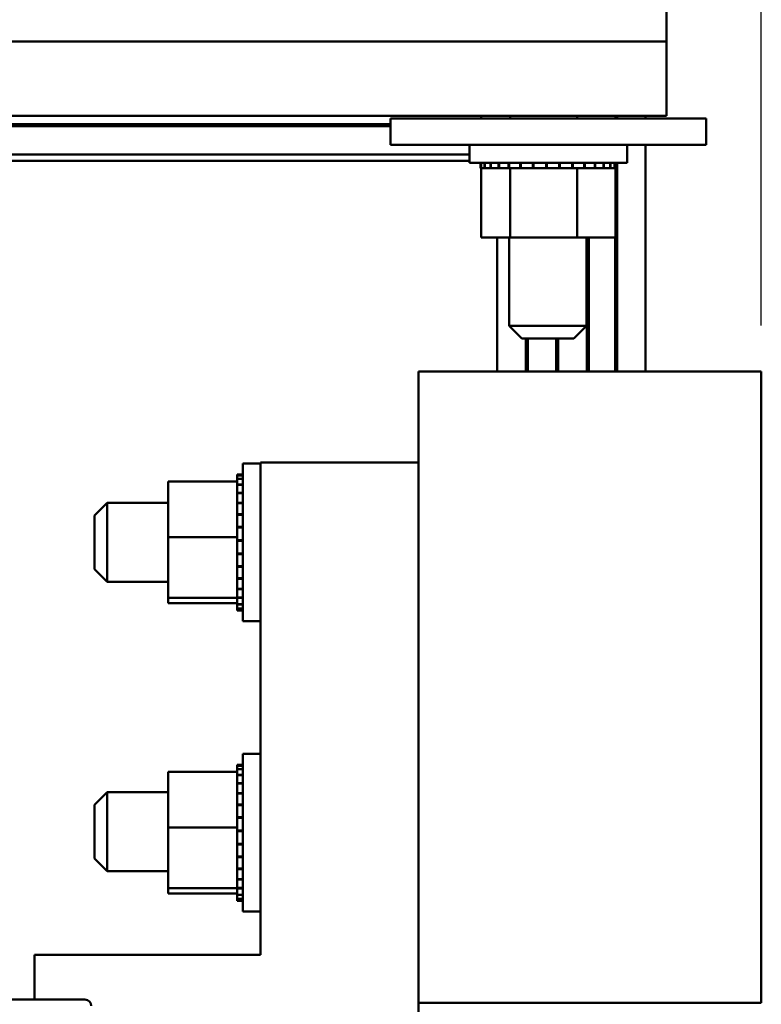
# Model space of a CAD drawing. Units: inches. Extents: x 0.05 to 2.15, y 0.02 to 1.67.
# Drawn here: x 0.6 to 0.7, y 1.25 to 1.38 of the extents above; entities that cross this region are included whole.
import ezdxf

# ---------------------------------------------------------------- set-up
doc = ezdxf.new("R2010")
doc.units = ezdxf.units.IN
doc.header["$LTSCALE"] = 0.1
doc.header["$MEASUREMENT"] = 0
doc.layers.add('Dimension (ANSI)', color=7, linetype='Continuous', lineweight=25)
doc.layers.add('Visible (ANSI)', color=7, linetype='Continuous', lineweight=50)
doc.styles.add('Note Text (ANSI)', font='tahoma.ttf')
doc.dimstyles.new('Default (ANSI)', dxfattribs={"dimscale": 0.1, "dimtxt": 0.1200000047683716, "dimasz": 0.0984251946210861, "dimexe": 0.125, "dimexo": 0.0625, "dimgap": 0.031496062992126, "dimtad": 0, "dimtih": 1, "dimtoh": 1, "dimrnd": 1e-08, "dimzin": 0, "dimdsep": 46, "dimtxsty": 'Note Text (ANSI)', "dimcen": 0.09, "dimdle": 0.3937007874015748, "dimclrd": 256, "dimclre": 256, "dimclrt": 256, "dimadec": 0, "dimazin": 1, "dimtfac": 1, "dimtofl": 0, "dimtmove": 0, "dimatfit": 3, "dimfxl": 1, "dimtolj": 1, "dimtzin": 4, "dimlwd": -1, "dimlwe": -1, "dimarcsym": 0})

# ---------------------------------------------------------------- blocks, each defined once
blk = doc.blocks.new('*D28')
at = {"layer": 'Defpoints', "color": 0, "transparency": 16777216}
for p in [(0.1901795628836229, 1.625728251319931), (0.7044367057400179, 1.333809624063267), (0.1901795628836229, 1.311213302301456)]:
    blk.add_point(p, dxfattribs=at)
at = {"layer": 'Dimension (ANSI)', "transparency": 16777216}
for p, q in [((0.1901795628836229, 1.317463302301456), (0.1901795628836229, 1.638228251319931)), ((0.7044367057400179, 1.340059624063268), (0.7044367057400179, 1.638228251319931)), ((0.2000220823457316, 1.625728251319931), (0.413569141466083, 1.625728251319931)), ((0.6945941862779093, 1.625728251319931), (0.4653942118587804, 1.625728251319931))]:
    blk.add_line(p, q, dxfattribs=at)
for points in [[(0.2000220823457316, 1.627368671230284), (0.2000220823457316, 1.624087831409581), (0.1901795628836229, 1.625728251319931)], [(0.6945941862779093, 1.627368671230284), (0.6945941862779093, 1.624087831409581), (0.7044367057400179, 1.625728251319931)]]:
    blk.add_solid(points, dxfattribs=at)
at = {"layer": 'Dimension (ANSI)', "transparency": 16777216, "insert": (0.4167187477652955, 1.632002260930985), "char_height": 0.0120000004768372, "attachment_point": 1, "style": 'Note Text (ANSI)'}
blk.add_mtext('\\A1; \\fTahoma|b0|i0;18.50', dxfattribs=at)

msp = doc.modelspace()

# ---------------------------------------------------------------- linework, layer by layer
at = {"layer": 'Visible (ANSI)'}
for p, q in [((0.6915795628836328, 1.384523909777761), (0.6915795628836328, 1.378598306543258)), ((0.6915795628836328, 1.378598306543258), (0.5602938485979188, 1.378598306543258)), ((0.6915795628836328, 1.368523909777764), (0.6915795628836328, 1.378598306543258)), ((0.6915795628836328, 1.368523909777764), (0.5602938485979188, 1.368523909777764)), ((0.6540795628836329, 1.368123909777775), (0.6540795628836329, 1.364552481206346)), ((0.66122242002649, 1.368123909777777), (0.6540795628836329, 1.368123909777775)), ((0.66122242002649, 1.368123909777777), (0.6897938485979186, 1.368123909777777)), ((0.6663813470435345, 1.368123909777755), (0.6663813470435345, 1.368523909777755)), ((0.6703213944560196, 1.368123909777759), (0.6703213944560196, 1.368523909777759)), ((0.6794481817246893, 1.368123909777759), (0.6794481817246893, 1.368523909777759)), ((0.684634921580874, 1.368123909777757), (0.684634921580874, 1.368523909777757)), ((0.6848652771693511, 1.368523909777686), (0.6848652771693511, 1.368123909777686)), ((0.6887224200265003, 1.368523909777686), (0.6887224200265003, 1.368123909777686)), ((0.696936705740776, 1.368123909777775), (0.6897938485979186, 1.368123909777777)), ((0.696936705740776, 1.368123909777775), (0.6969367057407756, 1.364552481206346)), ((0.6540795628836327, 1.367381052634849), (0.563865277168981, 1.367381052634849)), ((0.563865277168981, 1.36709533834913), (0.6540795628836327, 1.36709533834913)), ((0.66122242002649, 1.364552481206349), (0.6540795628836329, 1.364552481206346)), ((0.66122242002649, 1.364552481206349), (0.6897938485979186, 1.364552481206349)), ((0.6647938485979185, 1.364552481206327), (0.6647938485979185, 1.362123909777757)), ((0.68622242002649, 1.364552481206327), (0.68622242002649, 1.362123909777757)), ((0.6887224200265003, 1.364552481206257), (0.6887224200265003, 1.333809624063317)), ((0.696936705740776, 1.364552481206346), (0.6897938485979186, 1.364552481206349)), ((0.6638652772011159, 1.363238195492517), (0.5638652772012475, 1.3632381955071)), ((0.5638652772010702, 1.362381052649958), (0.6638652772009909, 1.362381052635375)), ((0.68622242002649, 1.362123909777757), (0.6647938485979185, 1.362123909777757)), ((0.6662779539821014, 1.361381052634899), (0.6662779539821014, 1.362123909777757)), ((0.6662779539821013, 1.361381052634899), (0.6663971607068241, 1.361381052634899)), ((0.6663813470435345, 1.351981052634899), (0.6663813470435345, 1.361381052634899)), ((0.6663971607068242, 1.361381052634899), (0.6663971607068242, 1.362123909777757)), ((0.6664118490347155, 1.361381052634899), (0.6663971607068242, 1.361381052634899)), ((0.6664118490347155, 1.361381052634899), (0.6664118490347155, 1.362123909777757)), ((0.6664118490347155, 1.361381052634899), (0.6668639501533324, 1.361381052634899)), ((0.6668639501533324, 1.3613810526349), (0.6668639501533324, 1.362123909777758)), ((0.6668953092292877, 1.361381052634899), (0.6668639501533324, 1.361381052634899)), ((0.6668953092292877, 1.3613810526349), (0.6668953092292877, 1.362123909777758)), ((0.6668953092292877, 1.361381052634899), (0.6676629307493518, 1.361381052634899)), ((0.6676629307493518, 1.3613810526349), (0.6676629307493518, 1.362123909777758)), ((0.6677097554616686, 1.3613810526349), (0.6676629307493518, 1.3613810526349)), ((0.6677097554616686, 1.3613810526349), (0.6677097554616686, 1.362123909777758)), ((0.6677097554616686, 1.3613810526349), (0.6687633981186508, 1.3613810526349)), ((0.6687633981186508, 1.3613810526349), (0.6687633981186508, 1.362123909777759)), ((0.6688238890198946, 1.3613810526349), (0.6687633981186508, 1.3613810526349)), ((0.6688238890198944, 1.3613810526349), (0.6688238890198944, 1.362123909777759)), ((0.6688238890198944, 1.3613810526349), (0.669645199683824, 1.3613810526349)), ((0.6701230619173764, 1.361381052634901), (0.669645199683824, 1.3613810526349)), ((0.6701230619173764, 1.361381052634901), (0.6701230619173764, 1.362123909777759)), ((0.6701948943761358, 1.361381052634901), (0.6701230619173764, 1.361381052634901)), ((0.6701948943761358, 1.361381052634901), (0.6701948943761358, 1.362123909777759)), ((0.6701948943761358, 1.361381052634901), (0.6702741685660611, 1.361381052634901)), ((0.6703213944560196, 1.361381052634901), (0.6702741685660611, 1.361381052634901)), ((0.6716896710282519, 1.361381052634901), (0.6703213944560196, 1.361381052634901)), ((0.6703213944560196, 1.351981052634902), (0.6703213944560196, 1.361381052634901)), ((0.6716896710282519, 1.361381052634901), (0.6716896710282519, 1.362123909777759)), ((0.6717700845634209, 1.361381052634901), (0.671689671028252, 1.361381052634901)), ((0.6717700845634209, 1.361381052634901), (0.6717700845634209, 1.362123909777759)), ((0.6717700845634209, 1.361381052634901), (0.6734030215417107, 1.361381052634901)), ((0.6734030215417107, 1.361381052634901), (0.6734030215417107, 1.362123909777759)), ((0.6734889259062296, 1.361381052634901), (0.6734030215417107, 1.361381052634901)), ((0.6734889259062296, 1.361381052634901), (0.6734889259062296, 1.362123909777759)), ((0.6734889259062296, 1.361381052634901), (0.6751972703583787, 1.361381052634901)), ((0.6751972703583787, 1.361381052634901), (0.6751972703583787, 1.362123909777759)), ((0.6752853642956943, 1.361381052634901), (0.6751972703583787, 1.361381052634901)), ((0.6752853642956943, 1.361381052634901), (0.6752853642956943, 1.362123909777759)), ((0.6752853642956943, 1.361381052634901), (0.677003465502458, 1.361381052634901)), ((0.677003465502458, 1.361381052634901), (0.677003465502458, 1.362123909777759)), ((0.677090363611963, 1.361381052634901), (0.677003465502458, 1.361381052634901)), ((0.677090363611963, 1.361381052634901), (0.677090363611963, 1.362123909777759)), ((0.677090363611963, 1.361381052634901), (0.6775906132432316, 1.361381052634901)), ((0.6783929501490961, 1.361381052634901), (0.6775906132432316, 1.361381052634901)), ((0.6783929501490961, 1.361381052634901), (0.678752195907487, 1.361381052634901)), ((0.6787521959074871, 1.361381052634901), (0.6787521959074871, 1.362123909777759)), ((0.6788345587435662, 1.361381052634901), (0.6787521959074871, 1.361381052634901)), ((0.6788345587435664, 1.361381052634901), (0.6788345587435664, 1.362123909777759)), ((0.6794481817246893, 1.361381052634901), (0.6788345587435664, 1.361381052634901)), ((0.679985312744588, 1.361381052634901), (0.6794481817246893, 1.361381052634901)), ((0.6794481817246893, 1.351981052634902), (0.6794481817246893, 1.361381052634901)), ((0.679985312744588, 1.361381052634901), (0.6803762588446999, 1.361381052634901)), ((0.6803762588446999, 1.361381052634901), (0.6803762588446999, 1.362123909777759)), ((0.6804509212497524, 1.361381052634901), (0.6803762588446999, 1.361381052634901)), ((0.6804509212497525, 1.361381052634901), (0.6804509212497525, 1.362123909777759)), ((0.6804509212497524, 1.3613810526349), (0.6818132424862046, 1.3613810526349)), ((0.6818132424862048, 1.3613810526349), (0.6818132424862048, 1.362123909777759)), ((0.6818773352258758, 1.3613810526349), (0.6818132424862048, 1.3613810526349)), ((0.6818773352258757, 1.3613810526349), (0.6818773352258757, 1.362123909777759)), ((0.6818773352258757, 1.3613810526349), (0.6830079243565284, 1.3613810526349)), ((0.6830079243565284, 1.3613810526349), (0.6830079243565284, 1.362123909777758)), ((0.6830589843827756, 1.3613810526349), (0.6830079243565284, 1.3613810526349)), ((0.6830589843827755, 1.3613810526349), (0.6830589843827755, 1.362123909777758)), ((0.6830589843827755, 1.3613810526349), (0.683914393501379, 1.3613810526349)), ((0.683914393501379, 1.3613810526349), (0.683914393501379, 1.362123909777758)), ((0.6839504586060288, 1.3613810526349), (0.683914393501379, 1.3613810526349)), ((0.6839504586060287, 1.3613810526349), (0.6839504586060287, 1.362123909777758)), ((0.6839504586060288, 1.361381052634899), (0.6844978148198744, 1.361381052634899)), ((0.6844978148198744, 1.361381052634899), (0.6844978148198744, 1.362123909777757)), ((0.6845174990411805, 1.361381052634899), (0.6844978148198744, 1.361381052634899)), ((0.6845174990411805, 1.361381052634899), (0.6845174990411805, 1.362123909777757)), ((0.684634921580874, 1.361381052634899), (0.6845174990411805, 1.361381052634899)), ((0.684634921580874, 1.361381052634899), (0.6847357677579307, 1.361381052634899)), ((0.684634921580874, 1.351981052634899), (0.684634921580874, 1.361381052634899)), ((0.6847357677579307, 1.361381052634899), (0.6847357677579307, 1.362123909777757)), ((0.6847383146423074, 1.361381052634899), (0.6847357677579307, 1.361381052634899)), ((0.6847383146423074, 1.361381052634899), (0.6847383146423074, 1.362123909777757)), ((0.6848652771693511, 1.362123909777686), (0.6848652771693511, 1.333809624063331)), ((0.6663813470435345, 1.351981052634899), (0.6703213944560196, 1.351981052634902)), ((0.6685795628836328, 1.35198105263483), (0.6685795628836328, 1.333809624063386)), ((0.6701938485979185, 1.351981052634899), (0.6701938485979185, 1.34000962406347)), ((0.6703213944560196, 1.351981052634902), (0.6794481817246893, 1.351981052634902)), ((0.6794481817246893, 1.351981052634902), (0.684634921580874, 1.351981052634899)), ((0.6806795628836328, 1.351981052634899), (0.6806795628836328, 1.34000962406347)), ((0.6807224200264899, 1.35198105263483), (0.6807224200264899, 1.333809624063345)), ((0.6810081343122067, 1.35198105263483), (0.6810081343122067, 1.333809624063343)), ((0.6845795628836406, 1.35198105263483), (0.6845795628836406, 1.333809624063332)), ((0.6701938485979185, 1.34000962406347), (0.6806795628836328, 1.34000962406347)), ((0.6719081343122042, 1.338295338349186), (0.6701938485979185, 1.34000962406347)), ((0.6789652771693471, 1.338295338349186), (0.6806795628836328, 1.34000962406347)), ((0.6789652771693471, 1.338295338349186), (0.6719081343122042, 1.338295338349186)), ((0.6724367057407222, 1.338295338349116), (0.6724367057407222, 1.333809624063373)), ((0.67272242002649, 1.338295338349116), (0.67272242002649, 1.333809624063373)), ((0.6765795628836327, 1.338295338349116), (0.6765795628836327, 1.333809624063359)), ((0.6768652771693581, 1.338295338349116), (0.6768652771693581, 1.333809624063357)), ((0.6740081343115925, 1.33380962406337), (0.6578652771687353, 1.333809624063422)), ((0.657865277168443, 1.248095338349135), (0.6578652771687353, 1.333809624063422)), ((0.6740081343115925, 1.33380962406337), (0.704436705740164, 1.333809624063267)), ((0.704436705740164, 1.333809624063267), (0.7044367057398715, 1.248095338348981)), ((0.6340081343113672, 1.299881052634149), (0.6340081343116594, 1.321309624062721)), ((0.636436705740231, 1.321309624062688), (0.6340081343116594, 1.321309624062721)), ((0.6364367057401447, 1.321452481206172), (0.6364367057397752, 1.25459533834903)), ((0.6578652771687163, 1.321452481206053), (0.6364367057401447, 1.321452481206172)), ((0.633265277168782, 1.319825518678549), (0.6332652771687803, 1.319706311953825)), ((0.633265277168782, 1.319825518678549), (0.6340081343116393, 1.319825518678539)), ((0.6332652771687803, 1.319691623625935), (0.6332652771687804, 1.319706311953825)), ((0.6332652771687804, 1.319706311953825), (0.6340081343116376, 1.319706311953815)), ((0.6332652771687802, 1.319691623625935), (0.6332652771687739, 1.319239522507317)), ((0.6332652771687802, 1.319691623625935), (0.6340081343116374, 1.319691623625925)), ((0.6238652771687688, 1.318859257087163), (0.6332652771687691, 1.318859257087034)), ((0.6238652771687688, 1.318859257087163), (0.6238652771686661, 1.311315116566543)), ((0.6332652771687738, 1.319208163431363), (0.6332652771687739, 1.319239522507319)), ((0.6332652771687739, 1.319239522507319), (0.6340081343116313, 1.319239522507309)), ((0.6332652771687738, 1.319208163431363), (0.6332652771687691, 1.318859257087034)), ((0.6332652771687738, 1.319208163431363), (0.634008134311631, 1.319208163431353)), ((0.6332652771687634, 1.3184405419113), (0.6332652771687691, 1.318859257087034)), ((0.6332652771687625, 1.318393717198983), (0.6332652771687634, 1.3184405419113)), ((0.6332652771687634, 1.3184405419113), (0.6340081343116204, 1.318440541911289)), ((0.6332652771687625, 1.318393717198983), (0.6332652771687483, 1.317340074542)), ((0.6332652771687626, 1.318393717198983), (0.6340081343116198, 1.318393717198972)), ((0.6332652771687474, 1.317279583640757), (0.6332652771687483, 1.317340074542)), ((0.6332652771687483, 1.317340074542), (0.6340081343116053, 1.31734007454199)), ((0.6332652771687474, 1.317279583640758), (0.6332652771687296, 1.315980410743275)), ((0.6332652771687474, 1.317279583640758), (0.6340081343116044, 1.317279583640747)), ((0.6138938485972523, 1.314238195491008), (0.6156081343115499, 1.315952481205282)), ((0.6156081343115499, 1.315952481205282), (0.6156081343114767, 1.305238195490997)), ((0.6238652771687292, 1.315952481205227), (0.6156081343115499, 1.315952481205282)), ((0.6332652771687286, 1.315908578284517), (0.6332652771687296, 1.315980410743275)), ((0.6332652771687296, 1.315980410743275), (0.6340081343115868, 1.315980410743265)), ((0.6332652771687286, 1.315908578284517), (0.6332652771687082, 1.314413801632399)), ((0.6332652771687286, 1.315908578284517), (0.6340081343115858, 1.315908578284505)), ((0.6138938485972025, 1.306952481205294), (0.6138938485972523, 1.314238195491008)), ((0.6332652771687072, 1.314333388097231), (0.6332652771687083, 1.3144138016324)), ((0.6332652771687082, 1.3144138016324), (0.6340081343115656, 1.31441380163239)), ((0.6332652771687071, 1.314333388097231), (0.6332652771686849, 1.312700451118942)), ((0.6332652771687071, 1.314333388097231), (0.6340081343115643, 1.314333388097221)), ((0.6332652771686837, 1.312614546754422), (0.6332652771686849, 1.312700451118942)), ((0.6332652771686849, 1.312700451118942), (0.6340081343115421, 1.312700451118931)), ((0.6332652771686837, 1.312614546754422), (0.6332652771686791, 1.312277662587105)), ((0.6332652771686837, 1.312614546754422), (0.6340081343115408, 1.312614546754413)), ((0.6332652771686661, 1.311315116566414), (0.6332652771686791, 1.312277662587105)), ((0.6238652771686661, 1.311315116566543), (0.6332652771686661, 1.311315116566414)), ((0.6238652771686661, 1.311315116566543), (0.6238652771685533, 1.303051197827955)), ((0.6332652771686607, 1.310930644787934), (0.6332652771686661, 1.311315116566414)), ((0.6332652771686608, 1.310930644787934), (0.6332652771686603, 1.310906202302274)), ((0.6332652771686593, 1.310818108364957), (0.6332652771686603, 1.310906202302274)), ((0.6332652771686603, 1.310906202302274), (0.6340081343115176, 1.310906202302264)), ((0.6332652771686593, 1.310818108364958), (0.6332652771686579, 1.310740527200835)), ((0.6332652771686593, 1.310818108364958), (0.6340081343115163, 1.310818108364947)), ((0.6332652771686444, 1.309740586300428), (0.6332652771686581, 1.310740527200835)), ((0.6332652771686444, 1.309740586300428), (0.6332652771686356, 1.309100007158195)), ((0.6332652771686357, 1.309100007158195), (0.6340081343114928, 1.309100007158185)), ((0.6332652771686346, 1.309013109048689), (0.6332652771686357, 1.309100007158195)), ((0.6332652771686345, 1.309013109048689), (0.6340081343114919, 1.309013109048679)), ((0.6332652771686345, 1.309013109048689), (0.6332652771686118, 1.307351276753166)), ((0.6138938485972025, 1.306952481205294), (0.6156081343114767, 1.305238195490997)), ((0.6332652771686118, 1.307351276753166), (0.634008134311469, 1.307351276753156)), ((0.633265277168611, 1.307268913917085), (0.6332652771686118, 1.307351276753166)), ((0.6332652771686107, 1.307268913917085), (0.6340081343114679, 1.307268913917075)), ((0.6332652771686107, 1.307268913917085), (0.6332652771685897, 1.305727213815952)), ((0.623865277168583, 1.30523819549094), (0.6156081343114767, 1.305238195490997)), ((0.6332652771685897, 1.305727213815952), (0.6340081343114468, 1.305727213815942)), ((0.6332652771685888, 1.305652551410899), (0.6332652771685897, 1.305727213815952)), ((0.6332652771685888, 1.305652551410899), (0.6340081343114458, 1.305652551410889)), ((0.6332652771685888, 1.305652551410899), (0.6332652771685702, 1.304290230174447)), ((0.6332652771685702, 1.304290230174447), (0.6340081343114274, 1.304290230174437)), ((0.6332652771685693, 1.304226137434775), (0.6332652771685702, 1.304290230174447)), ((0.6332652771685692, 1.304226137434775), (0.6340081343114266, 1.304226137434765)), ((0.633265277168556, 1.303256235402768), (0.6332652771685692, 1.304226137434775)), ((0.6238652771685533, 1.303051197827955), (0.6332652771685532, 1.303051197827826)), ((0.6238652771685533, 1.303051197827955), (0.6238652771685435, 1.302331419609985)), ((0.6238652771685435, 1.302331419609985), (0.6332652771685435, 1.302331419609856)), ((0.6332652771685559, 1.303256235402768), (0.6332652771685539, 1.303095548304122)), ((0.6332652771685531, 1.303044488277876), (0.6332652771685539, 1.303095548304122)), ((0.6332652771685539, 1.303095548304122), (0.634008134311411, 1.303095548304114)), ((0.6332652771685531, 1.303044488277876), (0.6340081343114102, 1.303044488277866)), ((0.6332652771685519, 1.302942041553682), (0.6332652771685531, 1.303044488277876)), ((0.6332652771685519, 1.302942041553682), (0.6332652771685414, 1.302189079159272)), ((0.6332652771685409, 1.302153014054622), (0.6332652771685414, 1.302189079159272)), ((0.6332652771685414, 1.302189079159272), (0.6340081343113986, 1.302189079159262)), ((0.6332652771685409, 1.302153014054622), (0.6332652771685334, 1.301605657840777)), ((0.6332652771685409, 1.302153014054622), (0.6340081343113984, 1.302153014054612)), ((0.6332652771685332, 1.301585973619469), (0.6332652771685334, 1.301605657840775)), ((0.6332652771685334, 1.301605657840777), (0.6340081343113906, 1.301605657840765)), ((0.6332652771685332, 1.301585973619469), (0.6332652771685301, 1.301367704902719)), ((0.6332652771685332, 1.301585973619469), (0.6340081343113902, 1.301585973619459)), ((0.6332652771685302, 1.301365158018342), (0.6332652771685302, 1.301367704902719)), ((0.6332652771685302, 1.301367704902719), (0.6340081343113874, 1.301367704902709)), ((0.6332652771685301, 1.301365158018342), (0.6340081343113874, 1.301365158018332)), ((0.6364367057399384, 1.299881052634116), (0.6340081343113672, 1.299881052634149)), ((0.6340081343111491, 1.260452481205577), (0.6340081343114417, 1.281881052634149)), ((0.636436705740013, 1.281881052634117), (0.6340081343114417, 1.281881052634149)), ((0.6238652771685509, 1.279430685658591), (0.6332652771685509, 1.279430685658462)), ((0.6238652771685509, 1.279430685658591), (0.6238652771684479, 1.271886545137971)), ((0.6332652771685642, 1.280396947249976), (0.6332652771685626, 1.280277740525254)), ((0.6332652771685642, 1.280396947249976), (0.6340081343114214, 1.280396947249966)), ((0.6332652771685625, 1.280263052197363), (0.6332652771685626, 1.280277740525255)), ((0.6332652771685626, 1.280277740525255), (0.6340081343114197, 1.280277740525245)), ((0.6332652771685622, 1.280263052197363), (0.633265277168556, 1.279810951078746)), ((0.6332652771685625, 1.280263052197363), (0.6340081343114194, 1.280263052197353)), ((0.6332652771685555, 1.279779592002792), (0.633265277168556, 1.279810951078746)), ((0.6332652771685562, 1.279810951078746), (0.6340081343114135, 1.279810951078736)), ((0.6332652771685559, 1.279779592002792), (0.633265277168551, 1.279430685658462)), ((0.6332652771685555, 1.279779592002792), (0.6340081343114128, 1.279779592002781)), ((0.6332652771685452, 1.279011970482728), (0.6332652771685509, 1.279430685658464)), ((0.6332652771685444, 1.27896514577041), (0.6332652771685451, 1.279011970482728)), ((0.6332652771685452, 1.279011970482728), (0.6340081343114023, 1.279011970482718)), ((0.6332652771685447, 1.278965145770412), (0.6332652771685301, 1.27791150311343)), ((0.6332652771685447, 1.278965145770412), (0.6340081343114017, 1.2789651457704)), ((0.6332652771685293, 1.277851012212185), (0.6332652771685301, 1.27791150311343)), ((0.6332652771685301, 1.27791150311343), (0.6340081343113874, 1.277911503113419)), ((0.6332652771685296, 1.277851012212185), (0.6332652771685117, 1.276551839314704)), ((0.6332652771685293, 1.277851012212185), (0.6340081343113865, 1.277851012212176)), ((0.6138938485971184, 1.274952481205293), (0.6156081343114158, 1.276666766919569)), ((0.6156081343114161, 1.276666766919569), (0.6156081343113428, 1.265952481205282)), ((0.6238652771685133, 1.276666766919511), (0.6156081343114158, 1.276666766919569)), ((0.6332652771685106, 1.276480006855945), (0.6332652771685116, 1.276551839314704)), ((0.6332652771685117, 1.276551839314704), (0.6340081343113689, 1.276551839314694)), ((0.6332652771685107, 1.276480006855945), (0.6332652771684903, 1.274985230203829)), ((0.6332652771685107, 1.276480006855945), (0.6340081343113679, 1.276480006855934)), ((0.6138938485970687, 1.26766676691958), (0.6138938485971184, 1.274952481205294)), ((0.6332652771684893, 1.274904816668659), (0.6332652771684903, 1.274985230203829)), ((0.6332652771684903, 1.274985230203829), (0.6340081343113475, 1.274985230203819)), ((0.633265277168489, 1.274904816668659), (0.6332652771684667, 1.27327187969037)), ((0.6332652771684893, 1.274904816668659), (0.6340081343113462, 1.274904816668649)), ((0.6332652771684657, 1.273185975325852), (0.6332652771684667, 1.27327187969037)), ((0.6332652771684671, 1.27327187969037), (0.634008134311324, 1.27327187969036)), ((0.6332652771684657, 1.273185975325852), (0.6332652771684611, 1.272849091158532)), ((0.6332652771684657, 1.273185975325852), (0.6340081343113229, 1.273185975325842)), ((0.633265277168448, 1.271886545137843), (0.6332652771684611, 1.272849091158532)), ((0.6238652771684479, 1.271886545137971), (0.633265277168448, 1.271886545137843)), ((0.6238652771684479, 1.271886545137971), (0.6238652771683352, 1.263622626399383)), ((0.6332652771684427, 1.271502073359362), (0.633265277168448, 1.271886545137843)), ((0.6332652771684427, 1.271502073359362), (0.6332652771684423, 1.271477630873703)), ((0.633265277168441, 1.271389536936387), (0.6332652771684423, 1.271477630873703)), ((0.6332652771684426, 1.271477630873703), (0.6340081343112997, 1.271477630873693)), ((0.6332652771684412, 1.271389536936387), (0.63326527716844, 1.271311955772264)), ((0.6332652771684412, 1.271389536936387), (0.6340081343112982, 1.271389536936377)), ((0.6332652771684267, 1.270312014871857), (0.63326527716844, 1.271311955772264)), ((0.6332652771684267, 1.270312014871857), (0.6332652771684179, 1.269671435729623)), ((0.6332652771684179, 1.269671435729623), (0.6340081343112749, 1.269671435729613)), ((0.6332652771684165, 1.269584537620118), (0.6332652771684179, 1.269671435729623)), ((0.6332652771684165, 1.269584537620118), (0.6340081343112736, 1.269584537620108)), ((0.6332652771684165, 1.269584537620118), (0.6332652771683939, 1.267922705324593)), ((0.6138938485970687, 1.26766676691958), (0.6156081343113428, 1.265952481205282)), ((0.6332652771683939, 1.267922705324593), (0.6340081343112509, 1.267922705324583)), ((0.6332652771683928, 1.267840342488514), (0.6332652771683938, 1.267922705324593)), ((0.6332652771683928, 1.267840342488514), (0.6340081343112498, 1.267840342488504)), ((0.6332652771683928, 1.267840342488514), (0.6332652771683718, 1.26629864238738)), ((0.6332652771683717, 1.26629864238738), (0.634008134311229, 1.26629864238737)), ((0.6332652771683707, 1.266223979982329), (0.6332652771683717, 1.26629864238738)), ((0.6332652771683707, 1.266223979982329), (0.6340081343112282, 1.266223979982317)), ((0.6332652771683707, 1.266223979982327), (0.6332652771683521, 1.264861658745875)), ((0.6238652771683669, 1.265952481205225), (0.6156081343113428, 1.265952481205282)), ((0.6332652771683521, 1.264861658745875), (0.6340081343112093, 1.264861658745865)), ((0.6332652771683513, 1.264797566006205), (0.6332652771683521, 1.264861658745875)), ((0.6332652771683513, 1.264797566006205), (0.6340081343112083, 1.264797566006195)), ((0.6332652771683379, 1.263827663974196), (0.6332652771683513, 1.264797566006205)), ((0.6238652771683352, 1.263622626399383), (0.6332652771683352, 1.263622626399254)), ((0.6238652771683352, 1.263622626399383), (0.6238652771683256, 1.262902848181413)), ((0.6332652771683379, 1.263827663974196), (0.6332652771683357, 1.263666976875551)), ((0.6332652771683352, 1.263615916849304), (0.6332652771683357, 1.263666976875551)), ((0.6332652771683357, 1.263666976875551), (0.634008134311193, 1.263666976875541)), ((0.6332652771683352, 1.263615916849304), (0.6340081343111922, 1.263615916849294)), ((0.6332652771683338, 1.26351347012511), (0.6332652771683352, 1.263615916849304)), ((0.6332652771683336, 1.26351347012511), (0.6332652771683235, 1.2627605077307)), ((0.6238652771683256, 1.262902848181413), (0.6332652771683254, 1.262902848181285)), ((0.6332652771683228, 1.262724442626051), (0.6332652771683235, 1.2627605077307)), ((0.6332652771683235, 1.2627605077307), (0.6340081343111807, 1.26276050773069)), ((0.6332652771683228, 1.262724442626051), (0.6332652771683155, 1.262177086412205)), ((0.6332652771683229, 1.262724442626051), (0.6340081343111801, 1.262724442626041)), ((0.6332652771683152, 1.262157402190899), (0.6332652771683155, 1.262177086412205)), ((0.6332652771683155, 1.262177086412205), (0.6340081343111728, 1.262177086412195)), ((0.6332652771683153, 1.262157402190899), (0.6332652771683122, 1.261939133474147)), ((0.6332652771683152, 1.262157402190899), (0.6340081343111725, 1.262157402190889)), ((0.6332652771683122, 1.261936586589772), (0.6332652771683122, 1.261939133474147)), ((0.6332652771683122, 1.261939133474147), (0.6340081343111695, 1.261939133474137)), ((0.6332652771683122, 1.261936586589772), (0.6340081343111695, 1.26193658658976)), ((0.6364367057397206, 1.260452481205544), (0.6340081343111491, 1.260452481205577)), ((0.6057224200254894, 1.254595338349199), (0.605722420025456, 1.248509624063371)), ((0.6364367057397752, 1.25459533834903), (0.6057224200254894, 1.254595338349199)), ((0.5911509914550513, 1.248509624063449), (0.6125795628836226, 1.248509624063449)), ((0.6578652771679169, 1.176881052634626), (0.6578652771683107, 1.24809533834912)), ((0.657865277168443, 1.248095338349135), (0.6740081343113001, 1.248095338349085)), ((0.7044367057398715, 1.248095338348981), (0.6740081343113001, 1.248095338349085))]:
    msp.add_line(p, q, dxfattribs=at)
for centre, radius, start, end in [((0.6638652772010698, 1.384523909778241), 0.0212857142857247, 270.0000000001235, 272.5002736884771), ((0.6638652772010698, 1.384523909778241), 0.0221428571428676, 269.9999999997952, 272.4034309463518), ((0.6125795628836226, 1.247652481206307), 0.0008571428571429, 0, 90)]:
    msp.add_arc(centre, radius, start, end, dxfattribs=at)

# ---------------------------------------------------------------- dimensions: what is measured, and where the dimension line sits
at = {"layer": 'Dimension (ANSI)'}
dim = msp.add_linear_dim(base=(0.1901795628836229, 1.625728251319931), p1=(0.7044367057400179, 1.333809624063267), p2=(0.1901795628836229, 1.311213302301456), angle=180, text=' \\fTahoma|b0|i0;18.50', dimstyle='Default (ANSI)', override={"dimgap": 0.031496062992126, "dimtih": 0, "dimtoh": 0, "dimdec": 2, "dimlfac": 35, "dimtol": 0, "dimlim": 0, "dimtp": 0, "dimtm": 0, "dimtdec": 2, "dimatfit": 1}, dxfattribs=at)
dim.commit()
dim.dimension.update_dxf_attribs({"geometry": '*D28', "text_midpoint": (0.4394816766624316, 1.625728251319931), "dimtype": 160})

doc.saveas('drawing.dxf')
